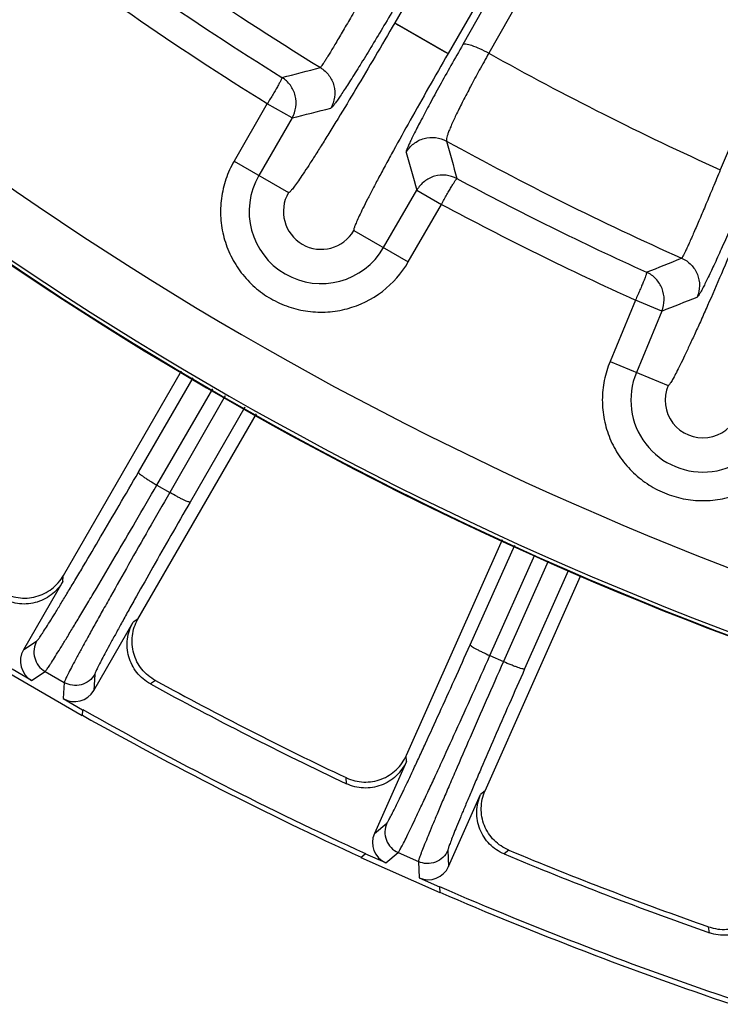
# Model space of a CAD drawing. Units: inches. Extents: x 0 to 17, y 0 to 11.
# Drawn here: x 3.8 to 4, y 2.5 to 2.9 of the extents above; entities that cross this region are included whole.
import ezdxf

# ---------------------------------------------------------------- set-up
doc = ezdxf.new("R2010")
doc.units = ezdxf.units.IN
doc.header["$LTSCALE"] = 0.935
doc.header["$MEASUREMENT"] = 0
doc.layers.get('0').update_dxf_attribs({"linetype": 'CONTINUOUS'})
doc.layers.add('7_ALL_FEATURES', color=7, linetype='CONTINUOUS')

msp = doc.modelspace()

# ---------------------------------------------------------------- linework, layer by layer
at = {"color": 9, "linetype": 'CONTINUOUS'}
for p, q in [((4.19988, 3.36805), (3.93046, 2.90205)), ((4.19988, 3.36805), (3.93666, 2.90592)), ((4.21078, 3.36437), (3.94757, 2.90223)), ((4.2609, 3.36434), (4.04475, 2.85326)), ((4.16273, 3.35548), (3.90806, 2.915)), ((3.90806, 2.915), (3.93046, 2.90205)), ((3.92884, 2.90299), (3.93046, 2.90205)), ((3.85457, 2.88104), (3.84061, 2.85689)), ((3.86495, 2.87503), (3.85457, 2.88103)), ((3.86495, 2.87503), (3.85099, 2.85089)), ((3.84061, 2.85689), (3.86345, 2.84369)), ((3.90338, 2.8206), (3.91734, 2.84475)), ((3.91734, 2.84475), (3.92772, 2.83874)), ((3.91376, 2.8146), (3.92772, 2.83874)), ((3.89093, 2.8278), (3.91376, 2.8146)), ((4.00913, 2.79854), (3.99844, 2.77278)), ((4.02021, 2.79394), (4.00913, 2.79854)), ((4.02021, 2.79394), (4.00952, 2.76818)), ((3.99844, 2.77278), (4.02281, 2.76267))]:
    msp.add_line(p, q, dxfattribs=at)
msp.add_lwpolyline([(3.90806, 2.915), (3.90969, 2.91406), (3.92884, 2.90299)], dxfattribs=at)
for centre, radius, start, end in [((4.5612, 4.00948), 1.3068, 232.21543, 238.42107), ((4.56119, 4.01885), 1.32678, 232.35309, 238.13361), ((4.56119, 4.01885), 1.33937, 232.35309, 238.15841), ((4.56119, 4.01885), 1.42806, 229.47917, 258.28892), ((4.56119, 4.01885), 1.45305, 229.39249, 258.12557), ((4.56121, 3.99912), 1.25687, 240.77562, 245.73784), ((2.93143, 6.53266), 3.75736, 284.31945, 284.57354), ((2.94051, 6.56936), 3.80823, 284.04876, 284.30104), ((4.56119, 4.00947), 1.30679, 241.10852, 245.9445), ((7.55117, 3.86031), 3.75556, 195.36306, 195.6126), ((7.59449, 3.89101), 3.8231, 195.63609, 195.88277), ((3.87719, 2.83574), 0.03025, 149.966, 329.966), ((4.56119, 4.01885), 1.32678, 241.7983, 245.6336), ((3.87719, 2.83574), 0.01587, 149.966, 329.966), ((4.56119, 4.01885), 1.33937, 241.7735, 245.65841), ((2.61751, 6.29783), 3.75671, 291.8192, 292.06123), ((2.61469, 6.35308), 3.82661, 291.54928, 291.78839), ((4.03746, 2.75658), 0.03025, 157.466, 337.466), ((4.03746, 2.75658), 0.01587, 157.466, 337.466)]:
    msp.add_arc(centre, radius, start, end, dxfattribs=at)
at = {"color": 7, "linetype": 'CONTINUOUS'}
for radius, start, end in [(1.45478, 229.36638, 255.0024), (1.45454, 229.38718, 258.07852)]:
    msp.add_arc((4.56119, 4.01885), radius, start, end, dxfattribs=at)
at = {"color": 9, "linetype": 'CONTINUOUS'}
for points, knots in [([(3.89787, 2.93156), (3.89651, 2.92918), (3.89387, 2.92458), (3.89005, 2.91796), (3.88656, 2.91198), (3.88391, 2.90747), (3.88202, 2.90431), (3.88081, 2.90231), (3.87976, 2.90057), (3.87886, 2.89912), (3.87812, 2.89796), (3.87755, 2.89709), (3.87719, 2.89656), (3.87697, 2.8963), (3.8769, 2.89622), (3.87686, 2.89619)], [0, 0, 0, 0, 0.199445, 0.386955, 0.556803, 0.70434, 0.768416, 0.825383, 0.874868, 0.916516, 0.95004, 0.975222, 0.991883, 0.997002, 1, 1, 1, 1]), ([(3.90877, 2.92263), (3.90703, 2.91968), (3.90366, 2.91397), (3.89874, 2.90577), (3.89423, 2.89838), (3.89077, 2.89282), (3.88828, 2.88893), (3.88669, 2.88647), (3.88528, 2.88435), (3.88406, 2.88259), (3.88305, 2.88118), (3.88226, 2.88015), (3.88172, 2.87953), (3.8814, 2.87923), (3.88127, 2.87915), (3.88121, 2.87914)], [0, 0, 0, 0, 0.199047, 0.386249, 0.555884, 0.703298, 0.767344, 0.824301, 0.873799, 0.915487, 0.949086, 0.974399, 0.9913, 0.996632, 1, 1, 1, 1]), ([(3.90806, 2.915), (3.90533, 2.91026), (3.89993, 2.901), (3.89199, 2.88759), (3.88564, 2.87705), (3.88089, 2.8693), (3.87767, 2.86412), (3.87472, 2.85944), (3.87208, 2.85532), (3.86975, 2.85178), (3.86777, 2.84886), (3.86616, 2.84659), (3.86504, 2.84512), (3.86433, 2.8443), (3.86395, 2.84393), (3.86369, 2.84371), (3.8635, 2.84366), (3.86345, 2.84369)], [0, 0, 0, 0, 0.194692, 0.381854, 0.55434, 0.632984, 0.705541, 0.771315, 0.829678, 0.880076, 0.922031, 0.955157, 0.979166, 0.987701, 0.993929, 0.997912, 1, 1, 1, 1]), ([(3.93666, 2.90592), (3.93497, 2.90295), (3.93172, 2.89719), (3.92709, 2.88888), (3.92295, 2.88131), (3.91988, 2.87557), (3.91777, 2.87151), (3.91645, 2.86892), (3.91533, 2.86666), (3.91441, 2.86474), (3.9137, 2.86318), (3.91322, 2.86199), (3.91295, 2.86122), (3.91286, 2.8608), (3.91285, 2.86064), (3.91287, 2.86059)], [0, 0, 0, 0, 0.199598, 0.387196, 0.556934, 0.7042, 0.768126, 0.824939, 0.874266, 0.915807, 0.949271, 0.974454, 0.991296, 0.996625, 1, 1, 1, 1]), ([(3.93666, 2.90592), (3.93677, 2.90604), (3.93721, 2.90619), (3.93847, 2.90612), (3.94072, 2.90546), (3.94393, 2.90412), (3.9463, 2.90292), (3.94757, 2.90223)], [0, 0, 0, 0, 0.041986, 0.108368, 0.323273, 0.632954, 1, 1, 1, 1]), ([(3.93046, 2.90205), (3.92773, 2.89731), (3.92239, 2.88801), (3.91473, 2.87445), (3.90877, 2.86368), (3.90442, 2.85569), (3.90153, 2.85032), (3.89895, 2.84544), (3.8967, 2.84108), (3.89479, 2.8373), (3.89325, 2.83413), (3.89209, 2.8316), (3.89138, 2.82989), (3.89102, 2.82887), (3.89089, 2.82835), (3.89083, 2.82802), (3.89087, 2.82783), (3.89093, 2.8278)], [0, 0, 0, 0, 0.194692, 0.381854, 0.55434, 0.632984, 0.705541, 0.771315, 0.829678, 0.880075, 0.922031, 0.955157, 0.979166, 0.987701, 0.993929, 0.997912, 1, 1, 1, 1]), ([(3.94757, 2.90223), (3.94622, 2.89986), (3.94364, 2.89523), (3.94002, 2.88853), (3.93683, 2.88242), (3.93417, 2.87707), (3.93233, 2.87314), (3.93119, 2.87048), (3.93057, 2.86889), (3.93011, 2.86759), (3.92983, 2.86657), (3.92971, 2.86586), (3.92974, 2.86545), (3.92981, 2.86533)], [0, 0, 0, 0, 0.199117, 0.386165, 0.55529, 0.701942, 0.822185, 0.871368, 0.912876, 0.946468, 0.972021, 0.989644, 1, 1, 1, 1]), ([(3.87686, 2.89619), (3.87824, 2.89535), (3.88068, 2.89311), (3.88282, 2.88863), (3.88309, 2.88368), (3.88202, 2.88053), (3.88121, 2.87914)], [0, 0, 0, 0, 0.249712, 0.5, 0.750288, 1, 1, 1, 1]), ([(3.86073, 2.89204), (3.86075, 2.892), (3.86073, 2.89187), (3.86065, 2.89167), (3.86051, 2.89137), (3.86024, 2.89077), (3.85974, 2.88983), (3.85899, 2.88847), (3.85807, 2.88684), (3.85699, 2.88502), (3.85582, 2.88306), (3.85499, 2.88172), (3.85457, 2.88103)], [0, 0, 0, 0, 0.009628, 0.027048, 0.053289, 0.088254, 0.182758, 0.307113, 0.45683, 0.626434, 0.809724, 1, 1, 1, 1]), ([(3.86495, 2.87503), (3.86576, 2.87642), (3.86683, 2.87954), (3.86657, 2.88446), (3.8645, 2.88893), (3.86208, 2.89118), (3.86073, 2.89204)], [0, 0, 0, 0, 0.25005, 0.500165, 0.750171, 1, 1, 1, 1]), ([(3.91287, 2.86059), (3.91368, 2.86198), (3.91586, 2.86448), (3.92029, 2.86671), (3.92523, 2.8671), (3.9284, 2.8661), (3.92981, 2.86533)], [0, 0, 0, 0, 0.249713, 0.5, 0.750287, 1, 1, 1, 1]), ([(3.84061, 2.85689), (3.83923, 2.8545), (3.83694, 2.84943), (3.83503, 2.84132), (3.83476, 2.83299), (3.83611, 2.82476), (3.83904, 2.81696), (3.84344, 2.80988), (3.84913, 2.80379), (3.8559, 2.79893), (3.8635, 2.79549), (3.87161, 2.79359), (3.87994, 2.79331), (3.89087, 2.79511), (3.90355, 2.80132), (3.91101, 2.80984), (3.91376, 2.8146)], [0, 0, 0, 0, 0.062527, 0.125167, 0.187732, 0.250298, 0.312875, 0.375451, 0.438024, 0.500598, 0.563174, 0.625748, 0.688322, 0.750885, 0.875399, 1, 1, 1, 1]), ([(4.04475, 2.85326), (4.04372, 2.85077), (4.04172, 2.84594), (4.03882, 2.839), (4.03616, 2.83273), (4.03412, 2.828), (4.03266, 2.82469), (4.03172, 2.82259), (4.03089, 2.82077), (4.03018, 2.81925), (4.02959, 2.81803), (4.02912, 2.81712), (4.02882, 2.81656), (4.02863, 2.81629), (4.02855, 2.8162), (4.02852, 2.81618)], [0, 0, 0, 0, 0.199707, 0.387253, 0.557016, 0.704417, 0.768421, 0.825321, 0.874748, 0.916351, 0.94985, 0.975031, 0.991734, 0.996904, 1, 1, 1, 1]), ([(3.93418, 2.84957), (3.93277, 2.85032), (3.92961, 2.85129), (3.92471, 2.85086), (3.92031, 2.84863), (3.91814, 2.84613), (3.91734, 2.84475)], [0, 0, 0, 0, 0.249715, 0.499663, 0.749831, 1, 1, 1, 1]), ([(3.92772, 2.83874), (3.9281, 2.83945), (3.92885, 2.84083), (3.92997, 2.84283), (3.93101, 2.84467), (3.93196, 2.84628), (3.93267, 2.84746), (3.93316, 2.84823), (3.93346, 2.84869), (3.93371, 2.84905), (3.93391, 2.84932), (3.93405, 2.84948), (3.93414, 2.84957), (3.93418, 2.84957)], [0, 0, 0, 0, 0.19041, 0.373812, 0.54349, 0.693216, 0.817544, 0.868737, 0.911988, 0.946937, 0.97325, 0.9907, 1, 1, 1, 1]), ([(4.05637, 2.84582), (4.05506, 2.84271), (4.05249, 2.83669), (4.04874, 2.82806), (4.04529, 2.82026), (4.04262, 2.81439), (4.0407, 2.81029), (4.03945, 2.80769), (4.03835, 2.80544), (4.03739, 2.80356), (4.03659, 2.80206), (4.03594, 2.80096), (4.0355, 2.80028), (4.03522, 2.79996), (4.0351, 2.79986), (4.03505, 2.79984)], [0, 0, 0, 0, 0.199435, 0.386762, 0.556361, 0.703654, 0.767626, 0.82451, 0.873938, 0.915566, 0.949118, 0.974399, 0.991288, 0.996623, 1, 1, 1, 1]), ([(4.05773, 2.83919), (4.05564, 2.83414), (4.05149, 2.82425), (4.04538, 2.80993), (4.04045, 2.79864), (4.03675, 2.79033), (4.03424, 2.78478), (4.03193, 2.77976), (4.02984, 2.77532), (4.028, 2.77151), (4.02642, 2.76836), (4.02512, 2.7659), (4.02419, 2.7643), (4.0236, 2.76339), (4.02327, 2.76297), (4.02304, 2.76273), (4.02286, 2.76264), (4.02281, 2.76267)], [0, 0, 0, 0, 0.194692, 0.381854, 0.55434, 0.632984, 0.705541, 0.771315, 0.829678, 0.880076, 0.922031, 0.955157, 0.979166, 0.987701, 0.993929, 0.997912, 1, 1, 1, 1]), ([(4.02852, 2.81618), (4.02999, 2.81552), (4.0327, 2.81361), (4.0354, 2.80945), (4.03632, 2.80458), (4.03566, 2.80133), (4.03505, 2.79984)], [0, 0, 0, 0, 0.249713, 0.5, 0.750287, 1, 1, 1, 1]), ([(4.0138, 2.81025), (4.01382, 2.81022), (4.01382, 2.81009), (4.01376, 2.80988), (4.01367, 2.80956), (4.01348, 2.80893), (4.01311, 2.80793), (4.01254, 2.80648), (4.01184, 2.80475), (4.01101, 2.8028), (4.0101, 2.8007), (4.00946, 2.79927), (4.00913, 2.79854)], [0, 0, 0, 0, 0.009628, 0.027048, 0.053289, 0.088255, 0.182758, 0.307113, 0.45683, 0.626434, 0.809724, 1, 1, 1, 1]), ([(4.02021, 2.79394), (4.02082, 2.79542), (4.02148, 2.79866), (4.02058, 2.8035), (4.01794, 2.80767), (4.01526, 2.80958), (4.0138, 2.81025)], [0, 0, 0, 0, 0.25005, 0.500165, 0.750171, 1, 1, 1, 1]), ([(3.99844, 2.77278), (3.99739, 2.77023), (3.99577, 2.7649), (3.99494, 2.75661), (3.99576, 2.74831), (3.99817, 2.74034), (4.0021, 2.73298), (4.00738, 2.72654), (4.01382, 2.72125), (4.02117, 2.71731), (4.02914, 2.71489), (4.03744, 2.71407), (4.04573, 2.71488), (4.05633, 2.71808), (4.0681, 2.7259), (4.07438, 2.73532), (4.07649, 2.74039)], [0, 0, 0, 0, 0.062527, 0.125167, 0.187732, 0.250298, 0.312875, 0.375451, 0.438024, 0.500598, 0.563174, 0.625748, 0.688322, 0.750885, 0.875399, 1, 1, 1, 1])]:
    msp.add_open_spline(points, degree=3, knots=knots, dxfattribs=at)
at = {"layer": '7_ALL_FEATURES', "color": 7, "linetype": 'CONTINUOUS'}
for p, q in [((3.76898, 2.68293), (3.81854, 2.76879)), ((3.80024, 2.66461), (3.85001, 2.75082)), ((3.91296, 2.60744), (3.95331, 2.69807)), ((3.7687, 2.68034), (3.75218, 2.65171)), ((3.94597, 2.59249), (3.98612, 2.68267)), ((3.78172, 2.63465), (3.79825, 2.66328)), ((3.7455, 2.64227), (3.77688, 2.62415)), ((3.75561, 2.63887), (3.74748, 2.64357)), ((3.76889, 2.63121), (3.77702, 2.62651)), ((3.77702, 2.62651), (3.77688, 2.62415)), ((3.91296, 2.60483), (3.89951, 2.57464)), ((3.93068, 2.56076), (3.94412, 2.59095)), ((3.89386, 2.56454), (3.89569, 2.56605)), ((3.89386, 2.56454), (3.92696, 2.5498)), ((3.90427, 2.56223), (3.89569, 2.56605)), ((3.91827, 2.556), (3.92686, 2.55217)), ((3.92686, 2.55217), (3.92696, 2.5498))]:
    msp.add_line(p, q, dxfattribs=at)
at = {"layer": '7_ALL_FEATURES', "color": 9, "linetype": 'CONTINUOUS'}
for p, q in [((3.80047, 2.72626), (3.82348, 2.76597)), ((3.8082, 2.72085), (3.83164, 2.76131)), ((3.83692, 2.7583), (3.81359, 2.71774)), ((3.84508, 2.75363), (3.82214, 2.71375)), ((3.8082, 2.72085), (3.81359, 2.71774)), ((3.93975, 2.65383), (3.95844, 2.69563)), ((3.948, 2.64926), (3.96692, 2.69158)), ((3.97241, 2.68896), (3.95369, 2.64673)), ((3.9809, 2.6849), (3.96261, 2.64365)), ((3.7687, 2.68034), (3.76886, 2.68273)), ((3.80024, 2.66461), (3.79825, 2.66328)), ((3.75218, 2.65171), (3.75783, 2.65545)), ((3.948, 2.64926), (3.95369, 2.64673)), ((3.75561, 2.63887), (3.76127, 2.64261)), ((3.76127, 2.64261), (3.76929, 2.63798)), ((3.76929, 2.63798), (3.76889, 2.63121)), ((3.78213, 2.64142), (3.78172, 2.63465)), ((3.80762, 2.63879), (3.8055, 2.63739)), ((3.91296, 2.60483), (3.91286, 2.60722)), ((3.88775, 2.59548), (3.88764, 2.59802)), ((3.94597, 2.59249), (3.94412, 2.59095)), ((3.89951, 2.57464), (3.90475, 2.57894)), ((3.93038, 2.56753), (3.93068, 2.56076)), ((3.956, 2.56758), (3.95404, 2.56597)), ((3.90427, 2.56223), (3.90951, 2.56654)), ((3.90951, 2.56654), (3.91797, 2.56277)), ((3.91797, 2.56277), (3.91827, 2.556)), ((4.04022, 2.53288), (4.03984, 2.53539))]:
    msp.add_line(p, q, dxfattribs=at)
at = {"layer": '7_ALL_FEATURES', "color": 7, "linetype": 'CONTINUOUS'}
for centre, radius, start, end in [((4.55999, 4.01649), 1.56975, 241.36083, 244.63917), ((4.56119, 4.01885), 1.57464, 241.32032, 244.67968), ((4.56119, 4.01885), 1.59788, 240.61168, 245.38832), ((4.56119, 4.01885), 1.6, 240.64885, 245.35115), ((4.56024, 4.01637), 1.56975, 247.36083, 250.63917), ((4.56119, 4.01885), 1.57464, 247.32032, 250.67968), ((4.56119, 4.01885), 1.59788, 246.61168, 251.38832), ((4.56119, 4.01885), 1.6, 246.64885, 251.35115)]:
    msp.add_arc(centre, radius, start, end, dxfattribs=at)
for centre, major_axis, start_param, end_param in [((3.76032, 2.64702), (0.00785, 0.00518), 2.034627, 3.604814), ((3.77358, 2.63936), (0.00056, 0.00939), -3.604814, -2.034627), ((3.9081, 2.57082), (0.00726, 0.00598), 2.034627, 3.604814), ((3.92209, 2.56459), (-0.00042, 0.0094), -3.604814, -2.034627)]:
    msp.add_ellipse(centre, major_axis=major_axis, ratio=0.999239, start_param=start_param, end_param=end_param, dxfattribs=at)
at = {"layer": '7_ALL_FEATURES', "color": 9, "linetype": 'CONTINUOUS'}
for points, knots in [([(3.75783, 2.65545), (3.7579, 2.65549), (3.75805, 2.65566), (3.75832, 2.65599), (3.75868, 2.65648), (3.75914, 2.65713), (3.75968, 2.65793), (3.76059, 2.65931), (3.76194, 2.66141), (3.76379, 2.66438), (3.76598, 2.66792), (3.76846, 2.672), (3.77123, 2.67658), (3.77426, 2.68163), (3.77876, 2.68918), (3.78483, 2.69945), (3.7925, 2.71254), (3.79778, 2.72161), (3.80047, 2.72626)], [0, 0, 0, 0, 0.002987, 0.008153, 0.015519, 0.025079, 0.036823, 0.050738, 0.084955, 0.127424, 0.177821, 0.235728, 0.300668, 0.372135, 0.449516, 0.61944, 0.805036, 1, 1, 1, 1]), ([(3.80047, 2.72626), (3.80046, 2.72623), (3.80049, 2.72614), (3.80065, 2.72591), (3.80105, 2.72553), (3.80174, 2.72499), (3.80268, 2.72431), (3.80385, 2.72352), (3.8057, 2.72234), (3.80718, 2.72145), (3.8082, 2.72085)], [0, 0, 0, 0, 0.010472, 0.02821, 0.088625, 0.182051, 0.305809, 0.455365, 0.625781, 1, 1, 1, 1]), ([(3.76127, 2.64261), (3.76135, 2.64266), (3.76151, 2.64285), (3.7618, 2.64322), (3.7622, 2.64377), (3.76269, 2.64448), (3.76328, 2.64538), (3.76428, 2.6469), (3.76575, 2.64923), (3.76779, 2.65251), (3.77019, 2.65642), (3.77292, 2.66093), (3.77597, 2.66599), (3.77931, 2.67158), (3.78426, 2.67991), (3.79095, 2.69126), (3.79941, 2.70571), (3.80523, 2.71572), (3.8082, 2.72085)], [0, 0, 0, 0, 0.002961, 0.008116, 0.015475, 0.025031, 0.036773, 0.050686, 0.084896, 0.127361, 0.177759, 0.235671, 0.300616, 0.372088, 0.449472, 0.619406, 0.805019, 1, 1, 1, 1]), ([(3.81359, 2.71774), (3.81063, 2.7126), (3.80487, 2.70256), (3.79658, 2.68801), (3.7901, 2.67654), (3.78536, 2.66808), (3.78219, 2.6624), (3.77933, 2.65723), (3.77679, 2.65261), (3.77461, 2.64858), (3.77278, 2.64517), (3.77151, 2.64273), (3.77068, 2.6411), (3.77021, 2.64014), (3.76983, 2.63936), (3.76955, 2.63874), (3.76938, 2.63831), (3.7693, 2.63807), (3.76929, 2.63798)], [0, 0, 0, 0, 0.194981, 0.380594, 0.550528, 0.627912, 0.699384, 0.764329, 0.822241, 0.872639, 0.915104, 0.949314, 0.963227, 0.974969, 0.984525, 0.991884, 0.997039, 1, 1, 1, 1]), ([(3.82214, 2.71375), (3.82212, 2.71373), (3.82202, 2.71371), (3.82174, 2.71373), (3.82122, 2.71389), (3.8204, 2.71421), (3.81934, 2.71469), (3.81808, 2.71531), (3.81612, 2.71632), (3.81462, 2.71715), (3.81359, 2.71774)], [0, 0, 0, 0, 0.010472, 0.02821, 0.088625, 0.182051, 0.305808, 0.455364, 0.625781, 1, 1, 1, 1]), ([(3.82214, 2.71375), (3.81946, 2.7091), (3.81424, 2.7), (3.80674, 2.68681), (3.80088, 2.67641), (3.79659, 2.66874), (3.79373, 2.66359), (3.79115, 2.6589), (3.78886, 2.65471), (3.78689, 2.65105), (3.78525, 2.64796), (3.7841, 2.64574), (3.78336, 2.64426), (3.78293, 2.64339), (3.7826, 2.64267), (3.78235, 2.64212), (3.7822, 2.64172), (3.78213, 2.6415), (3.78213, 2.64142)], [0, 0, 0, 0, 0.194964, 0.38056, 0.550484, 0.627865, 0.699332, 0.764272, 0.822179, 0.872576, 0.915045, 0.949262, 0.963177, 0.974921, 0.984481, 0.991847, 0.997013, 1, 1, 1, 1]), ([(3.75783, 2.65545), (3.75722, 2.65439), (3.75642, 2.65201), (3.75666, 2.64825), (3.75833, 2.64489), (3.76022, 2.64322), (3.76127, 2.64261)], [0, 0, 0, 0, 0.249671, 0.499924, 0.750223, 1, 1, 1, 1]), ([(3.90475, 2.57894), (3.90481, 2.57899), (3.90494, 2.57918), (3.90518, 2.57953), (3.90549, 2.58006), (3.90587, 2.58075), (3.90633, 2.58161), (3.90708, 2.58307), (3.9082, 2.58531), (3.90974, 2.58845), (3.91154, 2.5922), (3.91359, 2.59651), (3.91587, 2.60136), (3.91835, 2.6067), (3.92204, 2.61468), (3.927, 2.62553), (3.93326, 2.63935), (3.93756, 2.64892), (3.93975, 2.65383)], [0, 0, 0, 0, 0.002987, 0.008153, 0.015519, 0.025079, 0.036823, 0.050738, 0.084955, 0.127424, 0.177821, 0.235728, 0.300668, 0.372135, 0.449516, 0.61944, 0.805036, 1, 1, 1, 1]), ([(3.93975, 2.65383), (3.93974, 2.65379), (3.93978, 2.6537), (3.93997, 2.6535), (3.9404, 2.65316), (3.94114, 2.65269), (3.94215, 2.65211), (3.94339, 2.65145), (3.94536, 2.65047), (3.94692, 2.64974), (3.948, 2.64926)], [0, 0, 0, 0, 0.010472, 0.02821, 0.088625, 0.182051, 0.305809, 0.455365, 0.625781, 1, 1, 1, 1]), ([(3.90951, 2.56654), (3.90958, 2.5666), (3.90972, 2.5668), (3.90997, 2.5672), (3.91031, 2.56778), (3.91072, 2.56855), (3.91122, 2.5695), (3.91205, 2.57112), (3.91327, 2.57359), (3.91496, 2.57706), (3.91694, 2.5812), (3.91918, 2.58597), (3.92169, 2.59133), (3.92442, 2.59723), (3.92848, 2.60604), (3.93394, 2.61802), (3.94084, 2.63328), (3.94558, 2.64384), (3.948, 2.64926)], [0, 0, 0, 0, 0.002961, 0.008116, 0.015475, 0.025031, 0.036773, 0.050686, 0.084896, 0.127361, 0.177759, 0.235671, 0.300616, 0.372088, 0.449472, 0.619406, 0.805019, 1, 1, 1, 1]), ([(3.95369, 2.64673), (3.95128, 2.6413), (3.9466, 2.63071), (3.93988, 2.61538), (3.93463, 2.60329), (3.9308, 2.59439), (3.92825, 2.58841), (3.92594, 2.58296), (3.9239, 2.5781), (3.92215, 2.57386), (3.92069, 2.57028), (3.91968, 2.56772), (3.91902, 2.56602), (3.91865, 2.56502), (3.91836, 2.56419), (3.91815, 2.56356), (3.91802, 2.5631), (3.91797, 2.56286), (3.91797, 2.56277)], [0, 0, 0, 0, 0.194981, 0.380594, 0.550528, 0.627912, 0.699384, 0.764329, 0.822241, 0.872639, 0.915104, 0.949314, 0.963227, 0.974969, 0.984525, 0.991884, 0.997039, 1, 1, 1, 1]), ([(3.96261, 2.64365), (3.96259, 2.64362), (3.96249, 2.64359), (3.96222, 2.64359), (3.96168, 2.64369), (3.96083, 2.64393), (3.95973, 2.64429), (3.95841, 2.64477), (3.95636, 2.64557), (3.95477, 2.64625), (3.95369, 2.64673)], [0, 0, 0, 0, 0.010472, 0.02821, 0.088625, 0.182051, 0.305808, 0.455364, 0.625781, 1, 1, 1, 1]), ([(3.96261, 2.64365), (3.96043, 2.63874), (3.95619, 2.62914), (3.95011, 2.61524), (3.94537, 2.60429), (3.9419, 2.59622), (3.9396, 2.59079), (3.93752, 2.58586), (3.93568, 2.58145), (3.9341, 2.57761), (3.93279, 2.57436), (3.93188, 2.57203), (3.9313, 2.57049), (3.93097, 2.56958), (3.93071, 2.56883), (3.93053, 2.56825), (3.93042, 2.56784), (3.93037, 2.56761), (3.93038, 2.56753)], [0, 0, 0, 0, 0.194964, 0.38056, 0.550484, 0.627865, 0.699332, 0.764272, 0.822179, 0.872576, 0.915045, 0.949262, 0.963177, 0.974921, 0.984481, 0.991847, 0.997013, 1, 1, 1, 1]), ([(3.78213, 2.64142), (3.78152, 2.64036), (3.77986, 2.63847), (3.77649, 2.6368), (3.77274, 2.63657), (3.77035, 2.63737), (3.76929, 2.63798)], [0, 0, 0, 0, 0.249672, 0.499925, 0.750223, 1, 1, 1, 1]), ([(3.90475, 2.57894), (3.90425, 2.57783), (3.9037, 2.57537), (3.90433, 2.57167), (3.90634, 2.56849), (3.9084, 2.56703), (3.90951, 2.56654)], [0, 0, 0, 0, 0.249671, 0.499924, 0.750223, 1, 1, 1, 1]), ([(3.93038, 2.56753), (3.92988, 2.56642), (3.92842, 2.56436), (3.92525, 2.56235), (3.92154, 2.56172), (3.91909, 2.56227), (3.91797, 2.56277)], [0, 0, 0, 0, 0.249672, 0.499925, 0.750223, 1, 1, 1, 1])]:
    msp.add_open_spline(points, degree=3, knots=knots, dxfattribs=at)
at = {"layer": '7_ALL_FEATURES', "color": 7, "linetype": 'CONTINUOUS'}
for points, knots in [([(3.7687, 2.68034), (3.76746, 2.67819), (3.76408, 2.67435), (3.75721, 2.67104), (3.74958, 2.67063), (3.74478, 2.67238), (3.74266, 2.67367)], [0, 0, 0, 0, 0.250037, 0.5, 0.749963, 1, 1, 1, 1]), ([(3.74295, 2.67612), (3.74508, 2.67482), (3.74992, 2.67311), (3.75756, 2.67355), (3.7633, 2.67638), (3.76691, 2.67982), (3.76835, 2.68185), (3.76898, 2.68293)], [0, 0, 0, 0, 0.250063, 0.500597, 0.750784, 0.875146, 1, 1, 1, 1]), ([(3.8055, 2.63739), (3.80332, 2.63858), (3.79941, 2.64187), (3.79594, 2.64867), (3.79537, 2.65628), (3.79701, 2.66113), (3.79825, 2.66328)], [0, 0, 0, 0, 0.250025, 0.499966, 0.749941, 1, 1, 1, 1]), ([(3.80762, 2.63879), (3.80544, 2.63998), (3.8015, 2.64324), (3.79857, 2.64893), (3.79771, 2.65386), (3.79779, 2.65761), (3.7986, 2.66126), (3.79962, 2.66354), (3.80024, 2.66461)], [0, 0, 0, 0, 0.249903, 0.500127, 0.625995, 0.751295, 0.875478, 1, 1, 1, 1]), ([(3.91296, 2.60483), (3.91195, 2.60257), (3.90899, 2.59839), (3.90249, 2.59438), (3.89496, 2.59318), (3.88999, 2.59442), (3.88775, 2.59548)], [0, 0, 0, 0, 0.250037, 0.5, 0.749963, 1, 1, 1, 1]), ([(3.88779, 2.59794), (3.89004, 2.59688), (3.89503, 2.59568), (3.90258, 2.59691), (3.908, 2.60033), (3.91123, 2.60413), (3.91245, 2.60631), (3.91296, 2.60744)], [0, 0, 0, 0, 0.250063, 0.500597, 0.750784, 0.875146, 1, 1, 1, 1]), ([(3.956, 2.56758), (3.95371, 2.56853), (3.94945, 2.57136), (3.94594, 2.57672), (3.94457, 2.58153), (3.94426, 2.58527), (3.94469, 2.58899), (3.94546, 2.59136), (3.94597, 2.59249)], [0, 0, 0, 0, 0.249903, 0.500127, 0.625995, 0.751295, 0.875478, 1, 1, 1, 1]), ([(3.95404, 2.56597), (3.95175, 2.56692), (3.94751, 2.56979), (3.94336, 2.57619), (3.94199, 2.5837), (3.94311, 2.58869), (3.94412, 2.59095)], [0, 0, 0, 0, 0.250036, 0.499991, 0.749956, 1, 1, 1, 1]), ([(4.04, 2.53534), (4.04235, 2.53451), (4.04744, 2.53384), (4.05482, 2.53586), (4.05985, 2.53982), (4.06267, 2.54394), (4.06366, 2.54623), (4.06404, 2.54741)], [0, 0, 0, 0, 0.250063, 0.500597, 0.750784, 0.875146, 1, 1, 1, 1]), ([(4.06431, 2.54482), (4.06355, 2.54246), (4.06104, 2.538), (4.055, 2.53333), (4.04763, 2.53135), (4.04256, 2.53206), (4.04022, 2.53288)], [0, 0, 0, 0, 0.250037, 0.5, 0.749963, 1, 1, 1, 1])]:
    msp.add_open_spline(points, degree=3, knots=knots, dxfattribs=at)

doc.saveas('drawing.dxf')
